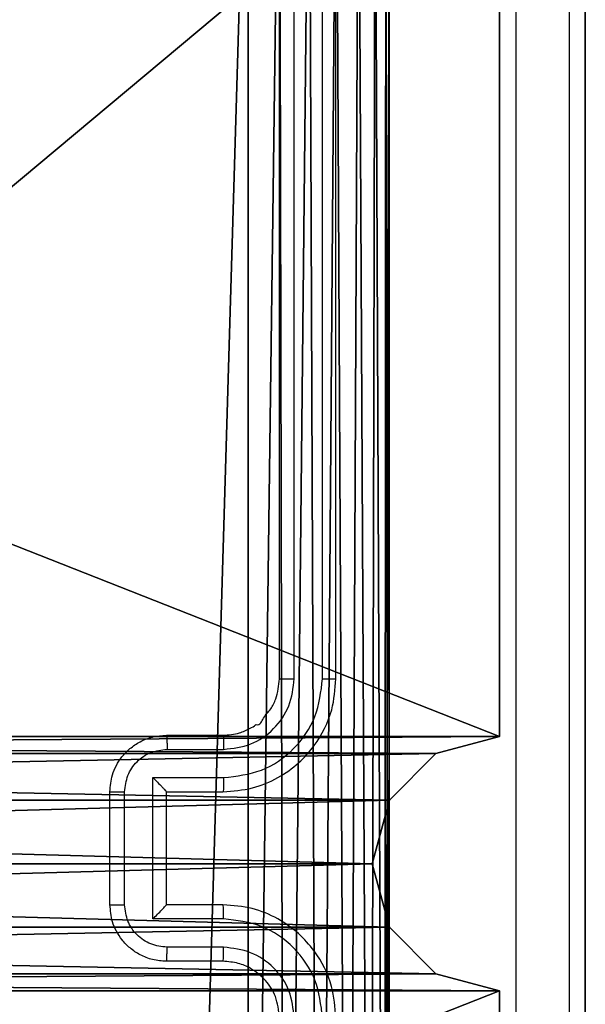
# Model space of a CAD drawing. Units: centimetres. Extents: x -234 to 232, y -121 to 121.
# Drawn here: x 2 to 4, y 14 to 17 of the extents above; entities that cross this region are included whole.
import ezdxf

# ---------------------------------------------------------------- set-up
doc = ezdxf.new("R2010")
doc.units = ezdxf.units.CM
doc.header["$LTSCALE"] = 2.54
doc.layers.get('0').update_dxf_attribs({"true_color": 0xff5454})
doc.layers.add('strefa', color=7, linetype='Continuous')

# ---------------------------------------------------------------- blocks, each defined once
blk = doc.blocks.new('Grupuj#2')
at = {"color": 59, "true_color": 0x614a34}
for p, q in [((0.5, 9, 54), (4.05, 9, 54)), ((4.05, 9), (0.5, 9)), ((0.5, 9), (4.05, 9)), ((4.05, 9, 54), (0.5, 9, 54)), ((4.05, 9, 54), (4.05, 9)), ((4.1103, 8.775), (4.05, 9)), ((4.05, 9), (4.05, 9, 54)), ((4.05, 9, 54), (4.1103, 8.775, 54)), ((4.05, 9), (4.1103, 8.775)), ((4.1103, 8.775, 54), (4.05, 9, 54)), ((4.95, 9), (4.8897, 8.775)), ((4.8897, 8.775, 54), (4.95, 9, 54)), ((4.8897, 8.775), (4.95, 9)), ((4.95, 9, 54), (4.8897, 8.775, 54)), ((8.5, 9), (4.95, 9)), ((4.95, 9), (4.95, 9, 54)), ((4.95, 9, 54), (8.5, 9, 54)), ((4.95, 9, 54), (4.95, 9)), ((4.95, 9), (8.5, 9)), ((8.5, 9, 54), (4.95, 9, 54)), ((4.275, 8.6103), (4.1103, 8.775)), ((4.1103, 8.775, 54), (4.275, 8.6103, 54)), ((4.1103, 8.775), (4.275, 8.6103)), ((4.275, 8.6103, 54), (4.1103, 8.775, 54)), ((4.8897, 8.775), (4.725, 8.6103)), ((4.725, 8.6103, 54), (4.8897, 8.775, 54)), ((4.725, 8.6103), (4.8897, 8.775)), ((4.8897, 8.775, 54), (4.725, 8.6103, 54)), ((4.5, 8.55), (4.275, 8.6103)), ((4.275, 8.6103), (4.275, 8.6103, 54)), ((4.275, 8.6103, 54), (4.5, 8.55, 54)), ((4.275, 8.6103), (4.275, 8.6103, 54)), ((4.275, 8.6103), (4.5, 8.55)), ((4.5, 8.55, 54), (4.275, 8.6103, 54)), ((4.725, 8.6103), (4.5, 8.55)), ((4.5, 8.55, 54), (4.725, 8.6103, 54)), ((4.5, 8.55), (4.725, 8.6103)), ((4.725, 8.6103, 54), (4.5, 8.55, 54))]:
    blk.add_line(p, q, dxfattribs=at)
at = {"color": 0}
for p, q in [((4.1103, 8.775), (4.1103, 8.775, 54)), ((4.1103, 8.775), (4.1103, 8.775, 54)), ((4.8897, 8.775), (4.8897, 8.775, 54)), ((4.8897, 8.775), (4.8897, 8.775, 54)), ((4.725, 8.6103), (4.725, 8.6103, 54)), ((4.725, 8.6103), (4.725, 8.6103, 54)), ((4.5, 8.55), (4.5, 8.55, 54)), ((4.5, 8.55), (4.5, 8.55, 54))]:
    blk.add_line(p, q, dxfattribs=at)
at = {"color": 59, "true_color": 0x614a34}
mesh = blk.add_polyface(dxfattribs=at)
corners = [(0.067, 8.75), (0, 4.95), (0, 8.5), (0.225, 4.8897), (0.25, 8.933), (0.3897, 4.725), (0.5, 9), (0.45, 4.5), (0.225, 4.1103), (0, 0.5), (0, 4.05), (0.067, 0.25), (0.25, 0.067), (0.3897, 4.275), (0.5, 0), (4.05, 9), (4.05, 0), (4.1103, 8.775), (4.1103, 0.225), (4.275, 8.6103), (4.275, 0.3897), (4.5, 8.55), (4.5, 0.45), (4.725, 8.6103), (4.725, 0.3897), (4.8897, 8.775), (4.8897, 0.225), (4.95, 9), (4.95, 0), (8.5, 9), (8.5, 0), (8.55, 4.5), (8.75, 8.933), (8.6103, 4.725), (8.775, 4.8897), (8.933, 8.75), (9, 4.95), (9, 8.5), (8.75, 0.067), (8.6103, 4.275), (8.775, 4.1103), (8.933, 0.25), (9, 4.05), (9, 0.5)]
mesh.append_faces([[corners[k] for k in face] for face in [(0, 1, 2), (8, 9, 10), (36, 35, 37), (41, 42, 43)]], dxfattribs={"vtx0": -1, "color": 59})
mesh.append_faces([[corners[k] for k in face] for face in [(1, 0, 3), (3, 4, 5), (5, 6, 7), (9, 8, 11), (11, 8, 12), (12, 13, 14), (14, 15, 16), (16, 17, 18), (18, 19, 20), (20, 21, 22), (22, 23, 24), (24, 25, 26), (26, 27, 28), (28, 29, 30), (31, 32, 33), (33, 32, 34), (34, 35, 36), (38, 40, 41)]], dxfattribs={"vtx0": -1, "vtx1": -1, "color": 59})
mesh.append_faces([[corners[k] for k in face] for face in [(14, 7, 6), (30, 29, 31)]], dxfattribs={"vtx0": -1, "vtx1": -1, "vtx2": -1, "color": 59})
mesh.append_faces([[corners[k] for k in face] for face in [(3, 0, 4), (5, 4, 6), (12, 8, 13), (14, 13, 7), (14, 6, 15), (16, 15, 17), (18, 17, 19), (20, 19, 21), (22, 21, 23), (24, 23, 25), (26, 25, 27), (28, 27, 29), (31, 29, 32), (34, 32, 35), (31, 38, 30), (38, 31, 39), (38, 39, 40), (41, 40, 42)]], dxfattribs={"vtx0": -1, "vtx2": -1, "color": 59})
mesh = blk.add_polyface(dxfattribs=at)
corners = [(0.225, 4.8897, 54), (0, 8.5, 54), (0, 4.95, 54), (0.067, 8.75, 54), (0.25, 8.933, 54), (0.3897, 4.725, 54), (0.5, 9, 54), (0.45, 4.5, 54), (0.067, 0.25, 54), (0, 4.05, 54), (0, 0.5, 54), (0.225, 4.1103, 54), (0.25, 0.067, 54), (0.3897, 4.275, 54), (0.5, 0, 54), (4.05, 9, 54), (4.05, 0, 54), (4.1103, 0.225, 54), (4.1103, 8.775, 54), (4.275, 0.3897, 54), (4.275, 8.6103, 54), (4.5, 0.45, 54), (4.5, 8.55, 54), (4.725, 0.3897, 54), (4.725, 8.6103, 54), (4.8897, 0.225, 54), (4.8897, 8.775, 54), (4.95, 0, 54), (4.95, 9, 54), (8.5, 0, 54), (8.5, 9, 54), (8.55, 4.5, 54), (8.75, 0.067, 54), (8.6103, 4.275, 54), (8.775, 4.1103, 54), (8.933, 0.25, 54), (9, 4.05, 54), (9, 0.5, 54), (8.75, 8.933, 54), (8.6103, 4.725, 54), (8.775, 4.8897, 54), (8.933, 8.75, 54), (9, 4.95, 54), (9, 8.5, 54)]
mesh.append_faces([[corners[k] for k in face] for face in [(0, 1, 2), (8, 9, 10), (36, 35, 37), (41, 42, 43)]], dxfattribs={"vtx0": -1, "color": 59})
mesh.append_faces([[corners[k] for k in face] for face in [(1, 0, 3), (3, 0, 4), (4, 5, 6), (9, 8, 11), (11, 12, 13), (13, 14, 7), (6, 14, 15), (15, 17, 18), (18, 19, 20), (20, 21, 22), (22, 23, 24), (24, 25, 26), (26, 27, 28), (28, 29, 30), (31, 32, 33), (33, 32, 34), (34, 35, 36), (38, 40, 41)]], dxfattribs={"vtx0": -1, "vtx1": -1, "color": 59})
mesh.append_faces([[corners[k] for k in face] for face in [(7, 14, 6), (30, 29, 31)]], dxfattribs={"vtx0": -1, "vtx1": -1, "vtx2": -1, "color": 59})
mesh.append_faces([[corners[k] for k in face] for face in [(4, 0, 5), (6, 5, 7), (11, 8, 12), (13, 12, 14), (15, 14, 16), (15, 16, 17), (18, 17, 19), (20, 19, 21), (22, 21, 23), (24, 23, 25), (26, 25, 27), (28, 27, 29), (31, 29, 32), (34, 32, 35), (31, 38, 30), (38, 31, 39), (38, 39, 40), (41, 40, 42)]], dxfattribs={"vtx0": -1, "vtx2": -1, "color": 59})
mesh = blk.add_polyface(dxfattribs=at)
corners = [(0.5, 9, 54), (4.05, 9), (0.5, 9), (4.05, 9, 54)]
mesh.append_faces([[corners[k] for k in face] for face in [(0, 1, 2), (1, 0, 3)]], dxfattribs={"vtx0": -1, "color": 59})
mesh = blk.add_polyface(dxfattribs=at)
corners = [(4.05, 9), (4.1103, 8.775, 54), (4.1103, 8.775), (4.05, 9, 54)]
mesh.append_faces([[corners[k] for k in face] for face in [(0, 1, 2), (1, 0, 3)]], dxfattribs={"vtx0": -1, "color": 59})
mesh = blk.add_polyface(dxfattribs=at)
corners = [(4.95, 9, 54), (4.8897, 8.775), (4.8897, 8.775, 54), (4.95, 9)]
mesh.append_faces([[corners[k] for k in face] for face in [(0, 1, 2), (1, 0, 3)]], dxfattribs={"vtx0": -1, "color": 59})
mesh = blk.add_polyface(dxfattribs=at)
corners = [(4.95, 9, 54), (8.5, 9), (4.95, 9), (8.5, 9, 54)]
mesh.append_faces([[corners[k] for k in face] for face in [(0, 1, 2), (1, 0, 3)]], dxfattribs={"vtx0": -1, "color": 59})
mesh = blk.add_polyface(dxfattribs=at)
corners = [(4.1103, 8.775), (4.275, 8.6103, 54), (4.275, 8.6103), (4.1103, 8.775, 54)]
mesh.append_faces([[corners[k] for k in face] for face in [(0, 1, 2), (1, 0, 3)]], dxfattribs={"vtx0": -1, "color": 59})
mesh = blk.add_polyface(dxfattribs=at)
corners = [(4.725, 8.6103), (4.8897, 8.775, 54), (4.8897, 8.775), (4.725, 8.6103, 54)]
mesh.append_faces([[corners[k] for k in face] for face in [(0, 1, 2), (1, 0, 3)]], dxfattribs={"vtx0": -1, "color": 59})
mesh = blk.add_polyface(dxfattribs=at)
corners = [(4.275, 8.6103, 54), (4.5, 8.55), (4.275, 8.6103), (4.5, 8.55, 54)]
mesh.append_faces([[corners[k] for k in face] for face in [(0, 1, 2), (1, 0, 3)]], dxfattribs={"vtx0": -1, "color": 59})
mesh = blk.add_polyface(dxfattribs=at)
corners = [(4.5, 8.55, 54), (4.725, 8.6103), (4.5, 8.55), (4.725, 8.6103, 54)]
mesh.append_faces([[corners[k] for k in face] for face in [(0, 1, 2), (1, 0, 3)]], dxfattribs={"vtx0": -1, "color": 59})
blk = doc.blocks.new('3DGeom~171_Defintion')
at = {"color": 0, "xscale": 47.0370351679532, "yscale": 47.0370351679532, "zscale": 47.0370351679532}
blk.add_blockref('Grupuj#2', (0, -423.33), dxfattribs=at)
blk = doc.blocks.new('Group40')
at = {"color": 0, "xscale": 0.02125984336447528, "yscale": 0.02125984336447527, "zscale": 0.02125984336447527, "rotation": 269.9999999999998}
blk.add_blockref('3DGeom~171_Defintion', (-86.3155, -32.2429, -14.2089), dxfattribs=at)
blk = doc.blocks.new('Group39')
at = {"color": 0}
blk.add_blockref('Group40', (0, 0), dxfattribs=at)
blk = doc.blocks.new('Grupa#823')
at = {"color": 18, "true_color": 0x000000}
for p, q in [((-8.82, 0.784, -0.98), (-0.784, 0.784, -0.98)), ((-8.82, 0.784), (-0.784, 0.784)), ((-8.82, 0.784, -0.98), (-0.784, 0.784, -0.98)), ((-8.82, 0.784), (-0.784, 0.784))]:
    blk.add_line(p, q, dxfattribs=at)
mesh = blk.add_polyface(dxfattribs=at)
corners = [(-9.5943, 0.1226, -0.98), (-9.604, -8.036, -0.98), (-9.604, 0, -0.98), (-9.5943, -8.1586, -0.98), (-9.5656, 0.2423, -0.98), (-9.5656, -8.2783, -0.98), (-9.5185, 0.3559, -0.98), (-9.5185, -8.3919, -0.98), (-9.4543, -8.4968, -0.98), (-9.4543, 0.4608, -0.98), (-9.3744, 0.5544, -0.98), (-9.3744, -8.5904, -0.98), (-9.2808, 0.6343, -0.98), (-9.2808, -8.6703, -0.98), (-9.1759, 0.6985, -0.98), (-9.1759, -8.7345, -0.98), (-9.0623, -8.7816, -0.98), (-9.0623, 0.7456, -0.98), (-8.9426, 0.7743, -0.98), (-8.9426, -8.8103, -0.98), (-8.82, 0.784, -0.98), (-8.82, -8.82, -0.98), (-0.784, 0.784, -0.98), (-0.784, -8.82, -0.98), (-0.6614, 0.7743, -0.98), (-0.6614, -8.8103, -0.98), (-0.5417, 0.7456, -0.98), (-0.5417, -8.7816, -0.98), (-0.4281, 0.6985, -0.98), (-0.4281, -8.7345, -0.98), (-0.3232, 0.6343, -0.98), (-0.3232, -8.6703, -0.98), (-0.2296, -8.5904, -0.98), (-0.2296, 0.5544, -0.98), (-0.1497, -8.4968, -0.98), (-0.1497, 0.4608, -0.98), (-0.0855, 0.3559, -0.98), (-0.0855, -8.3919, -0.98), (-0.0384, -8.2783, -0.98), (-0.0384, 0.2423, -0.98), (-0.0097, 0.1226, -0.98), (-0.0097, -8.1586, -0.98), (0, -8.036, -0.98), (0, 0, -0.98)]
mesh.append_faces([[corners[k] for k in face] for face in [(0, 1, 2), (42, 40, 43)]], dxfattribs={"vtx0": -1, "color": 18})
mesh.append_faces([[corners[k] for k in face] for face in [(1, 0, 3), (3, 4, 5), (5, 6, 7), (7, 6, 8), (8, 10, 11), (11, 12, 13), (13, 14, 15), (15, 14, 16), (16, 18, 19), (19, 20, 21), (21, 22, 23), (23, 24, 25), (25, 26, 27), (27, 28, 29), (29, 30, 31), (31, 30, 32), (32, 33, 34), (34, 36, 37), (37, 36, 38), (38, 40, 41), (41, 40, 42)]], dxfattribs={"vtx0": -1, "vtx1": -1, "color": 18})
mesh.append_faces([[corners[k] for k in face] for face in [(3, 0, 4), (5, 4, 6), (8, 6, 9), (8, 9, 10), (11, 10, 12), (13, 12, 14), (16, 14, 17), (16, 17, 18), (19, 18, 20), (21, 20, 22), (23, 22, 24), (25, 24, 26), (27, 26, 28), (29, 28, 30), (32, 30, 33), (34, 33, 35), (34, 35, 36), (38, 36, 39), (38, 39, 40)]], dxfattribs={"vtx0": -1, "vtx2": -1, "color": 18})
mesh = blk.add_polyface(dxfattribs=at)
corners = [(-9.604, -8.036), (-9.5943, 0.1226), (-9.604, 0), (-9.5943, -8.1586), (-9.5656, -8.2783), (-9.5656, 0.2423), (-9.5185, 0.3559), (-9.5185, -8.3919), (-9.4543, -8.4968), (-9.4543, 0.4608), (-9.3744, 0.5544), (-9.3744, -8.5904), (-9.2808, 0.6343), (-9.2808, -8.6703), (-9.1759, -8.7345), (-9.1759, 0.6985), (-9.0623, -8.7816), (-9.0623, 0.7456), (-8.9426, 0.7743), (-8.9426, -8.8103), (-8.82, 0.784), (-8.82, -8.82), (-0.784, 0.784), (-0.784, -8.82), (-0.6614, 0.7743), (-0.6614, -8.8103), (-0.5417, -8.7816), (-0.5417, 0.7456), (-0.4281, -8.7345), (-0.4281, 0.6985), (-0.3232, -8.6703), (-0.3232, 0.6343), (-0.2296, -8.5904), (-0.2296, 0.5544), (-0.1497, -8.4968), (-0.1497, 0.4608), (-0.0855, -8.3919), (-0.0855, 0.3559), (-0.0384, -8.2783), (-0.0384, 0.2423), (-0.0097, -8.1586), (-0.0097, 0.1226), (0, -8.036), (0, 0)]
mesh.append_faces([[corners[k] for k in face] for face in [(0, 1, 2), (41, 42, 43)]], dxfattribs={"vtx0": -1, "color": 18})
mesh.append_faces([[corners[k] for k in face] for face in [(1, 4, 5), (5, 4, 6), (6, 8, 9), (9, 8, 10), (10, 11, 12), (12, 14, 15), (15, 16, 17), (17, 16, 18), (18, 19, 20), (20, 21, 22), (22, 23, 24), (24, 26, 27), (27, 28, 29), (29, 30, 31), (31, 32, 33), (33, 34, 35), (35, 36, 37), (37, 38, 39), (39, 40, 41)]], dxfattribs={"vtx0": -1, "vtx1": -1, "color": 18})
mesh.append_faces([[corners[k] for k in face] for face in [(1, 0, 3), (1, 3, 4), (6, 4, 7), (6, 7, 8), (10, 8, 11), (12, 11, 13), (12, 13, 14), (15, 14, 16), (18, 16, 19), (20, 19, 21), (22, 21, 23), (24, 23, 25), (24, 25, 26), (27, 26, 28), (29, 28, 30), (31, 30, 32), (33, 32, 34), (35, 34, 36), (37, 36, 38), (39, 38, 40), (41, 40, 42)]], dxfattribs={"vtx0": -1, "vtx2": -1, "color": 18})
mesh = blk.add_polyface(dxfattribs=at)
corners = [(-8.82, 0.784), (-0.784, 0.784, -0.98), (-8.82, 0.784, -0.98), (-0.784, 0.784)]
mesh.append_faces([[corners[k] for k in face] for face in [(0, 1, 2), (1, 0, 3)]], dxfattribs={"vtx0": -1, "color": 18})
blk = doc.blocks.new('3DGeom~752_Defintion')
at = {"color": 0, "xscale": 263.2124301932727, "yscale": 263.2124301932727, "zscale": 263.2124301932727}
blk.add_blockref('Grupa#823', (1277.77, 1064.63, 180.88), dxfattribs=at)
blk = doc.blocks.new('Group54')
at = {"color": 0, "xscale": 0.003799212671171024, "yscale": 0.003799212671171024, "zscale": 0.003799212671171024, "rotation": 269.9999999999998}
blk.add_blockref('3DGeom~752_Defintion', (-90.8405, -36.7679, -14.6089), dxfattribs=at)
blk = doc.blocks.new('Group53')
at = {"color": 0}
blk.add_blockref('Group54', (0, 0), dxfattribs=at)
blk = doc.blocks.new('3DGeom~70_Defintion')
at = {"color": 253, "true_color": 0xa8a8a8}
mesh = blk.add_polyface(dxfattribs=at)
corners = [(3058.6, 8044.13, 435.53), (3058.6, 8016.49, 22.11), (3058.6, 8016.49, 435.53), (3058.6, 8018.19, 9.23), (3058.6, 8023.16, -2.76), (3058.6, 8031.06, -13.07), (3058.6, 8041.36, -20.97), (3058.6, 8044.13, 22.11), (3058.6, 8044.88, 16.39), (3058.6, 8053.36, -25.94), (3058.6, 8047.09, 11.05), (3058.6, 8050.6, 6.48), (3058.6, 8055.18, 2.96), (3058.6, 8066.24, -27.64), (3058.6, 8060.51, 0.75), (3058.6, 8066.24), (3058.6, 8479.66), (3058.6, 8479.66, -27.64)]
mesh.append_faces([[corners[k] for k in face] for face in [(0, 1, 2), (13, 16, 17)]], dxfattribs={"vtx0": -1, "color": 253})
mesh.append_faces([[corners[k] for k in face] for face in [(1, 0, 3), (3, 0, 4), (4, 0, 5), (5, 0, 6), (6, 8, 9), (9, 12, 13)]], dxfattribs={"vtx0": -1, "vtx1": -1, "color": 253})
mesh.append_faces([[corners[k] for k in face] for face in [(6, 0, 7), (6, 7, 8), (9, 8, 10), (9, 10, 11), (9, 11, 12), (13, 12, 14), (13, 14, 15), (13, 15, 16)]], dxfattribs={"vtx0": -1, "vtx2": -1, "color": 253})
blk = doc.blocks.new('Group21')
at = {"color": 253, "true_color": 0xa8a8a8, "extrusion": (1.13308e-45, -1, 6.12323e-17), "xscale": 0.01809274587105578, "yscale": 0.01809274587105578, "zscale": 0.01809274587105578, "rotation": 270}
blk.add_blockref('3DGeom~70_Defintion', (-240.8558, 105.1096, 32.2429), dxfattribs=at)
blk = doc.blocks.new('Group20')
at = {"color": 0}
blk.add_blockref('Group21', (0, 0), dxfattribs=at)
blk = doc.blocks.new('3DGeom~92_Defintion')
at = {"color": 0}
for p, q in [((-216.5, 2453.4, -144.3), (-216.5, 288.6, -144.3)), ((-216.5, 288.6), (-216.5, 2453.4)), ((-216.5, 288.6, -144.3), (-216.5, 2453.4, -144.3)), ((-216.5, 2453.4), (-216.5, 288.6))]:
    blk.add_line(p, q, dxfattribs=at)
mesh = blk.add_polyface(dxfattribs=at)
corners = [(-212.9, 2485.5, -144.3), (-216.5, 288.6, -144.3), (-216.5, 2453.4, -144.3), (-211.6, 251.3, -144.3), (-202.2, 2516, -144.3), (-197.1, 216.5, -144.3), (-185, 2543.4, -144.3), (-174.2, 186.6, -144.3), (-162.1, 2566.2, -144.3), (-144.3, 163.7, -144.3), (-134.8, 2583.4, -144.3), (-109.5, 149.2, -144.3), (-104.3, 2594.1, -144.3), (-72.2, 144.3, -144.3), (-72.2, 2597.7, -144.3), (2092.6, 2597.7, -144.3), (0, 144.3, -144.3), (1920.2, 2374.6, -144.3), (1917.1, 2370.4, -144.3), (865.9, 144.3, -144.3), (1717.4, 144.3, -144.3), (1921.4, 2373.4, -144.3), (2323.5, 2381.3, -144.3), (2236.9, 1515.3, -144.3), (2236.9, 2381.3, -144.3), (2323.5, 1515.3, -144.3), (2236.9, 663.9, -144.3), (2124.7, 2594.1, -144.3), (2155.2, 2583.4, -144.3), (2182.6, 2566.2, -144.3), (2205.4, 2543.4, -144.3), (2222.6, 2516, -144.3), (2233.3, 2485.5, -144.3), (2236.9, 2453.4, -144.3), (865.9, 57.7, -144.3), (0, 57.7, -144.3)]
mesh.append_faces([[corners[k] for k in face] for face in [(0, 1, 2), (23, 22, 25), (16, 34, 35)]], dxfattribs={"vtx0": -1, "color": 0})
mesh.append_faces([[corners[k] for k in face] for face in [(1, 0, 3), (3, 4, 5), (5, 6, 7), (7, 8, 9), (9, 10, 11), (11, 12, 13), (13, 15, 16), (19, 18, 20), (17, 15, 21), (22, 23, 24), (26, 24, 23), (34, 16, 19)]], dxfattribs={"vtx0": -1, "vtx1": -1, "color": 0})
mesh.append_faces([[corners[k] for k in face] for face in [(16, 15, 17), (16, 18, 19), (26, 21, 15)]], dxfattribs={"vtx0": -1, "vtx1": -1, "vtx2": -1, "color": 0})
mesh.append_faces([[corners[k] for k in face] for face in [(3, 0, 4), (5, 4, 6), (7, 6, 8), (9, 8, 10), (11, 10, 12), (13, 12, 14), (13, 14, 15), (16, 17, 18), (18, 26, 20), (26, 18, 21), (26, 15, 27), (26, 27, 28), (26, 28, 29), (26, 29, 30), (26, 30, 31), (26, 31, 32), (26, 32, 33), (26, 33, 24)]], dxfattribs={"vtx0": -1, "vtx2": -1, "color": 0})
mesh = blk.add_polyface(dxfattribs=at)
corners = [(865.9, 57.7), (0, 144.3), (0, 57.7), (2323.5, 1515.3), (2236.9, 2381.3), (2236.9, 1515.3), (2323.5, 2381.3), (2236.9, 663.9), (1917.1, 2370.4), (1717.4, 144.3), (1921.4, 2373.4), (2092.6, 2597.7), (2124.7, 2594.1), (2155.2, 2583.4), (2182.6, 2566.2), (2205.4, 2543.4), (2222.6, 2516), (2233.3, 2485.5), (2236.9, 2453.4), (-211.6, 251.3), (-216.5, 2453.4), (-216.5, 288.6), (-212.9, 2485.5), (-202.2, 2516), (-197.1, 216.5), (-185, 2543.4), (-174.2, 186.6), (-162.1, 2566.2), (-144.3, 163.7), (-134.8, 2583.4), (-109.5, 149.2), (-104.3, 2594.1), (-72.2, 144.3), (-72.2, 2597.7), (1920.2, 2374.6), (865.9, 144.3)]
mesh.append_faces([[corners[k] for k in face] for face in [(0, 1, 2), (4, 3, 6), (19, 20, 21)]], dxfattribs={"vtx0": -1, "color": 0})
mesh.append_faces([[corners[k] for k in face] for face in [(3, 4, 5), (7, 8, 9), (8, 7, 10), (11, 7, 12), (12, 7, 13), (13, 7, 14), (14, 7, 15), (15, 7, 16), (16, 7, 17), (17, 7, 18), (18, 5, 4), (20, 19, 22), (22, 19, 23), (23, 24, 25), (25, 26, 27), (27, 28, 29), (29, 30, 31), (31, 32, 33), (33, 1, 11), (34, 1, 8), (35, 1, 0)]], dxfattribs={"vtx0": -1, "vtx1": -1, "color": 0})
mesh.append_faces([[corners[k] for k in face] for face in [(10, 7, 11), (11, 1, 34), (8, 1, 35)]], dxfattribs={"vtx0": -1, "vtx1": -1, "vtx2": -1, "color": 0})
mesh.append_faces([[corners[k] for k in face] for face in [(18, 7, 5), (23, 19, 24), (25, 24, 26), (27, 26, 28), (29, 28, 30), (31, 30, 32), (33, 32, 1), (8, 35, 9), (11, 34, 10)]], dxfattribs={"vtx0": -1, "vtx2": -1, "color": 0})
mesh = blk.add_polyface(dxfattribs=at)
corners = [(-216.5, 2453.4), (-216.5, 288.6, -144.3), (-216.5, 288.6), (-216.5, 2453.4, -144.3)]
mesh.append_faces([[corners[k] for k in face] for face in [(0, 1, 2), (1, 0, 3)]], dxfattribs={"vtx0": -1, "color": 0})
blk = doc.blocks.new('Group23')
at = {"color": 0, "xscale": 0.003464567066192275, "yscale": 0.003464567066192275, "zscale": 0.003464567066192275, "rotation": 179.9999999999997}
blk.add_blockref('3DGeom~92_Defintion', (-87.4555, -31.8543, 40.2911), dxfattribs=at)
blk = doc.blocks.new('Group22')
at = {"color": 0}
blk.add_blockref('Group23', (0, 0), dxfattribs=at)
blk = doc.blocks.new('Group')
at = {"color": 0}
for name in ['Group20', 'Group22']:
    blk.add_blockref(name, (0, 0), dxfattribs=at)
blk = doc.blocks.new('Grupuj#4')
at = {"color": 0, "extrusion": (0, -2.57086e-14, -1), "rotation": 180}
for name in ['Group53', 'Group39', 'Group']:
    blk.add_blockref(name, (-223.5653, -2.8685, -49.7711), dxfattribs=at)
blk = doc.blocks.new('1425')
at = {"color": 7, "linetype": 'Continuous', "lineweight": 25}
for p, q in [((503.184, 1178.8861), (503.184, 1181.8861)), ((503.2365, 1178.8865), (503.2366, 1181.8885)), ((503.3366, 1178.8865), (503.3366, 1181.8885)), ((503.384, 1178.8861), (503.384, 1181.8861)), ((502.784, 1178.6861), (502.984, 1178.6861)), ((502.7862, 1178.6363), (502.9864, 1178.6363)), ((502.7362, 1178.5363), (502.9864, 1178.5363)), ((502.7362, 1178.0359), (502.7362, 1178.5363)), ((502.584, 1178.0861), (502.584, 1178.4861)), ((502.6361, 1178.086), (502.6361, 1178.4862)), ((502.784, 1178.4861), (502.784, 1178.4862)), ((502.784, 1178.4861), (502.984, 1178.4861)), ((502.784, 1178.0861), (502.784, 1178.4861)), ((502.984, 1178.0861), (502.784, 1178.0861)), ((502.784, 1178.0861), (502.784, 1178.086)), ((502.9864, 1178.0359), (502.7362, 1178.0359)), ((502.9864, 1177.9359), (502.7862, 1177.9359)), ((502.984, 1177.8861), (502.784, 1177.8861))]:
    blk.add_line(p, q, dxfattribs=at)
for points, knots in [([(504.0214, 1174.2504), (504.0213, 1175.1468), (504.0213, 1176.9397), (504.0213, 1179.6325), (504.0213, 1181.4254), (504.0214, 1182.3218)], [0, 0, 0, 0, 0.3333365, 0.6666635, 1, 1, 1, 1]), ([(504.209, 1182.3111), (504.209, 1181.4171), (504.209, 1179.6289), (504.209, 1176.9433), (504.209, 1175.1551), (504.209, 1174.2611)], [0, 0, 0, 0, 0.333296, 0.666701, 1, 1, 1, 1]), ([(502.984, 1178.4861), (503.0192, 1178.4888), (503.087, 1178.4939), (503.1782, 1178.5324), (503.252, 1178.5848), (503.3221, 1178.6628), (503.3742, 1178.7651), (503.381, 1178.8491), (503.384, 1178.8861)], [0, 0, 0, 0, 0.167936, 0.323664, 0.46719, 0.59849, 0.823515, 1, 1, 1, 1]), ([(502.984, 1178.6861), (503.0039, 1178.6877), (503.0375, 1178.6905), (503.0753, 1178.7074), (503.0942, 1178.7186), (503.1007, 1178.7237), (503.1014, 1178.7241), (503.1016, 1178.7243), (503.1016, 1178.7243), (503.1016, 1178.7243), (503.1016, 1178.7243), (503.1171, 1178.7202), (503.1267, 1178.7538), (503.1548, 1178.7766), (503.1772, 1178.8249), (503.1814, 1178.862), (503.184, 1178.8861)], [0, 0, 0, 0, 0.189213, 0.320298, 0.392976, 0.397936, 0.400091, 0.400335, 0.400467, 0.400477, 0.400487, 0.400506, 0.510704, 0.6427, 0.768405, 1, 1, 1, 1]), ([(502.9864, 1178.5363), (503.0323, 1178.5416), (503.1239, 1178.5522), (503.2398, 1178.633), (503.3198, 1178.7491), (503.331, 1178.8407), (503.3366, 1178.8865)], [0, 0, 0, 0, 0.250456, 0.500146, 0.750095, 1, 1, 1, 1]), ([(502.9864, 1178.6363), (503.0191, 1178.6401), (503.0846, 1178.6477), (503.1674, 1178.7055), (503.2246, 1178.7884), (503.2325, 1178.8538), (503.2365, 1178.8865)], [0, 0, 0, 0, 0.250449, 0.500146, 0.750097, 1, 1, 1, 1]), ([(503.184, 1178.8861), (503.1843, 1178.8861), (503.1847, 1178.8862), (503.1879, 1178.8863), (503.1928, 1178.8863), (503.1993, 1178.8864), (503.2074, 1178.8864), (503.2165, 1178.8865), (503.2264, 1178.8865), (503.2332, 1178.8865), (503.2365, 1178.8865)], [0, 0, 0, 0, 0.125031, 0.250181, 0.375257, 0.499974, 0.624753, 0.749768, 0.874969, 1, 1, 1, 1]), ([(503.3366, 1178.8865), (503.3429, 1178.8865), (503.3555, 1178.8865), (503.3711, 1178.8864), (503.3819, 1178.8862), (503.3833, 1178.8861), (503.384, 1178.8861)], [0, 0, 0, 0, 0.2501377, 0.499958, 0.7498554, 1, 1, 1, 1]), ([(502.584, 1178.4861), (502.5858, 1178.5062), (502.5897, 1178.5505), (502.6184, 1178.6028), (502.6546, 1178.6406), (502.6912, 1178.6651), (502.7352, 1178.6826), (502.7674, 1178.6849), (502.784, 1178.6861)], [0, 0, 0, 0, 0.1922418, 0.4225099, 0.5525119, 0.6920924, 0.8412609, 1, 1, 1, 1]), ([(502.784, 1178.6861), (502.7844, 1178.6851), (502.785, 1178.6832), (502.7857, 1178.67), (502.7861, 1178.6535), (502.7862, 1178.6421), (502.7862, 1178.6363)], [0, 0, 0, 0, 0.279844, 0.559055, 0.779491, 1, 1, 1, 1]), ([(502.984, 1178.6861), (502.9843, 1178.6853), (502.985, 1178.6838), (502.9857, 1178.6724), (502.9862, 1178.6559), (502.9863, 1178.6429), (502.9864, 1178.6363)], [0, 0, 0, 0, 0.2501702, 0.5000078, 0.7498236, 1, 1, 1, 1]), ([(502.6361, 1178.4862), (502.6385, 1178.5059), (502.6433, 1178.5451), (502.6776, 1178.5948), (502.7273, 1178.6295), (502.7665, 1178.634), (502.7862, 1178.6363)], [0, 0, 0, 0, 0.2499038, 0.4998489, 0.7495488, 1, 1, 1, 1]), ([(502.7362, 1178.5363), (502.7417, 1178.5307), (502.7527, 1178.5197), (502.7658, 1178.5062), (502.7748, 1178.4967), (502.78, 1178.4911), (502.7834, 1178.4873), (502.7838, 1178.4865), (502.784, 1178.4862)], [0, 0, 0, 0, 0.251492, 0.502482, 0.646454, 0.775665, 0.892475, 1, 1, 1, 1]), ([(502.9864, 1178.5363), (502.9863, 1178.5297), (502.9863, 1178.5166), (502.9857, 1178.4999), (502.985, 1178.4884), (502.9843, 1178.4869), (502.984, 1178.4861)], [0, 0, 0, 0, 0.250186, 0.500007, 0.749823, 1, 1, 1, 1]), ([(502.584, 1178.4861), (502.5843, 1178.4861), (502.5847, 1178.4861), (502.5878, 1178.4862), (502.5927, 1178.4862), (502.5992, 1178.4862), (502.6072, 1178.4862), (502.6162, 1178.4862), (502.626, 1178.4862), (502.6328, 1178.4862), (502.6361, 1178.4862)], [0, 0, 0, 0, 0.1250407, 0.2502014, 0.3752331, 0.4999764, 0.6247314, 0.7498065, 0.8749437, 1, 1, 1, 1]), ([(502.584, 1178.0861), (502.5843, 1178.0861), (502.5847, 1178.0861), (502.5878, 1178.086), (502.5927, 1178.086), (502.5992, 1178.086), (502.6072, 1178.086), (502.6162, 1178.086), (502.626, 1178.086), (502.6328, 1178.086), (502.6361, 1178.086)], [0, 0, 0, 0, 0.1250377, 0.2501732, 0.3752538, 0.49998, 0.6247435, 0.7498075, 0.8749466, 1, 1, 1, 1]), ([(502.784, 1177.8861), (502.7675, 1177.8873), (502.7354, 1177.8896), (502.6915, 1177.907), (502.6549, 1177.9314), (502.6186, 1177.9691), (502.5898, 1178.0215), (502.5858, 1178.0659), (502.584, 1178.0861)], [0, 0, 0, 0, 0.158214, 0.306993, 0.446352, 0.576283, 0.806849, 1, 1, 1, 1]), ([(502.7862, 1177.9359), (502.7665, 1177.9382), (502.7273, 1177.9427), (502.6776, 1177.9774), (502.6433, 1178.0271), (502.6385, 1178.0664), (502.6361, 1178.086)], [0, 0, 0, 0, 0.250456, 0.500149, 0.750095, 1, 1, 1, 1]), ([(502.7362, 1178.0359), (502.7417, 1178.0415), (502.7527, 1178.0525), (502.7658, 1178.066), (502.7748, 1178.0754), (502.7801, 1178.0811), (502.7834, 1178.0849), (502.7838, 1178.0857), (502.784, 1178.086)], [0, 0, 0, 0, 0.2514753, 0.5024782, 0.6465189, 0.7757323, 0.892528, 1, 1, 1, 1]), ([(502.9864, 1178.0359), (502.9863, 1178.0425), (502.9863, 1178.0556), (502.9857, 1178.0723), (502.985, 1178.0837), (502.9843, 1178.0853), (502.984, 1178.0861)], [0, 0, 0, 0, 0.250179, 0.499994, 0.749829, 1, 1, 1, 1]), ([(503.384, 1177.6861), (503.381, 1177.7233), (503.3741, 1177.8077), (503.3216, 1177.9101), (503.2514, 1177.9879), (503.1776, 1178.0401), (503.0866, 1178.0783), (503.0191, 1178.0834), (502.984, 1178.0861)], [0, 0, 0, 0, 0.177608, 0.403, 0.534205, 0.677456, 0.832718, 1, 1, 1, 1]), ([(503.3366, 1177.6857), (503.331, 1177.7315), (503.3198, 1177.8231), (503.2398, 1177.9392), (503.1239, 1178.02), (503.0323, 1178.0306), (502.9864, 1178.0359)], [0, 0, 0, 0, 0.2499014, 0.499847, 0.7495405, 1, 1, 1, 1]), ([(502.784, 1177.8861), (502.7844, 1177.8871), (502.785, 1177.889), (502.7857, 1177.9022), (502.7861, 1177.9187), (502.7862, 1177.9301), (502.7862, 1177.9359)], [0, 0, 0, 0, 0.279841, 0.559071, 0.779473, 1, 1, 1, 1]), ([(502.984, 1177.8861), (502.9843, 1177.8869), (502.985, 1177.8884), (502.9857, 1177.8998), (502.9862, 1177.9163), (502.9863, 1177.9294), (502.9864, 1177.9359)], [0, 0, 0, 0, 0.2501784, 0.4999863, 0.7498309, 1, 1, 1, 1]), ([(503.2365, 1177.6857), (503.2327, 1177.7185), (503.2251, 1177.7841), (503.1673, 1177.8668), (503.0844, 1177.9239), (503.019, 1177.9319), (502.9864, 1177.9359)], [0, 0, 0, 0, 0.2504348, 0.5001286, 0.7500719, 1, 1, 1, 1]), ([(503.184, 1177.6861), (503.1812, 1177.7118), (503.1758, 1177.7598), (503.1367, 1177.8209), (503.0891, 1177.8594), (503.0363, 1177.8819), (503.0024, 1177.8846), (502.984, 1177.8861)], [0, 0, 0, 0, 0.244429, 0.457346, 0.675442, 0.824528, 1, 1, 1, 1])]:
    blk.add_open_spline(points, degree=3, knots=knots, dxfattribs=at)
blk = doc.blocks.new('WD1425-2D')
blk.add_blockref('1425', (0, 0))

msp = doc.modelspace()

# ---------------------------------------------------------------- block references
at = {"color": 253, "true_color": 0xa8a8a8}
msp.add_blockref('Grupuj#4', (-133.5611, -19.6787, -64.6728), dxfattribs=at)
at = {"layer": 'strefa'}
msp.add_blockref('WD1425-2D', (-500.2738, -1164.0358, -64.6856), dxfattribs=at)

doc.saveas('drawing.dxf')
